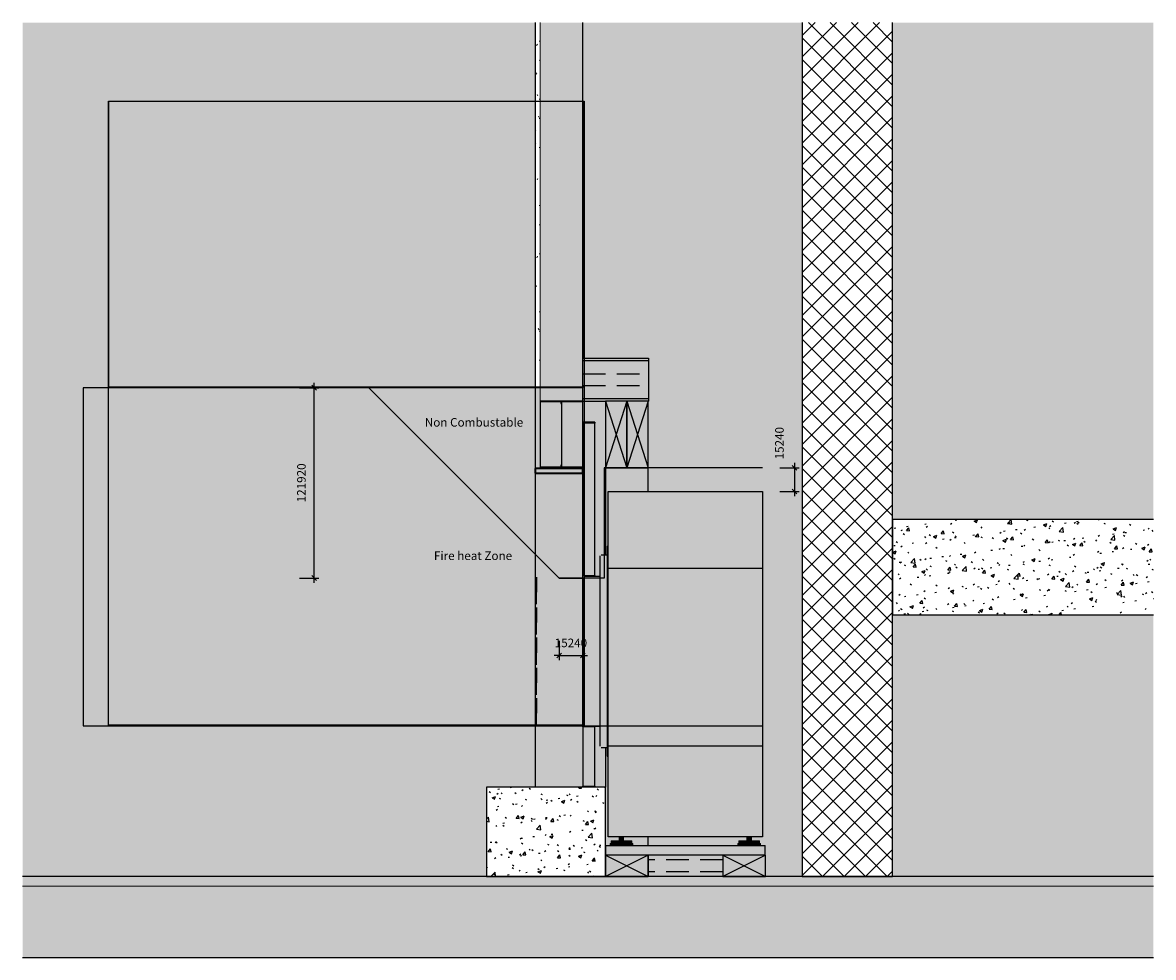
# Model space of a CAD drawing. Units: millimetres. Extents: x -1188 to 1188, y -982 to 982.
import ezdxf

# ---------------------------------------------------------------- set-up
doc = ezdxf.new("R2010")
doc.units = ezdxf.units.MM
doc.linetypes.add('Dash', pattern=[63.5, 31.75, -31.75])
doc.linetypes.add('Hidden', pattern=[71.4375, 47.625, -23.8125])
doc.styles.add('Arial', font='arial.ttf', dxfattribs={"height": 18})
doc.dimstyles.new('Diagonal_-_2_5mm_Arial', dxfattribs={"dimscale": 304.8, "dimtxt": 0.060252, "dimasz": 0.032808, "dimexe": 0.032808, "dimexo": 0.0625, "dimgap": 0.057415, "dimtad": 1, "dimdec": 0, "dimlfac": 304.8, "dimzin": 0, "dimdsep": 46, "dimtxsty": 'Arial', "dimblk1": 'OBLIQUE', "dimblk2": 'OBLIQUE', "dimsah": 1, "dimcen": 0.09, "dimdle": 0.032808, "dimazin": 0, "dimtfac": 1, "dimtdec": 4, "dimtix": 1, "dimtmove": 0, "dimatfit": 3, "dimfxl": 0, "dimtvp": 1, "dimtolj": 1, "dimtzin": 0, "dimarcsym": 0})
doc.dimstyles.new('Diagonal_-_2_5mm_Arial_1', dxfattribs={"dimscale": 304.8, "dimtxt": 0.060252, "dimasz": 0.032808, "dimexe": 0.032808, "dimexo": 0.0625, "dimgap": 0.057415, "dimtad": 1, "dimdec": 0, "dimlfac": 304.8, "dimzin": 0, "dimdsep": 46, "dimtxsty": 'Arial', "dimblk1": 'OBLIQUE', "dimblk2": 'OBLIQUE', "dimsah": 1, "dimcen": 0.09, "dimdle": 0.032808, "dimazin": 0, "dimtfac": 1, "dimtdec": 4, "dimtix": 1, "dimtmove": 2, "dimatfit": 3, "dimfxl": 0, "dimtvp": 1, "dimtolj": 1, "dimtzin": 0, "dimarcsym": 0})
pattern_1 = [(50, (-4349.494, 1857.784), (72.87376, -6.37607), [7.62, -83.82]), (355, (-4349.494, 1857.78), (-14.097, 76.4224), [6.096, -67.056]), (100.451, (-4343.42, 1857.25), (58.777, 70.0469), [6.476, -71.236]), (46.184, (-4349.49, 1878.1), (108.4314, -16.8175), [11.43, -125.73]), (96.636, (-4340.46, 1876.7), (94.961, 98.9709), [9.714, -106.854]), (351.184, (-4349.5, 1878.1), (94.9623, 98.9702), [9.144, -100.584]), (21, (-4339.334, 1873.024), (60.64565, -40.90654), [7.62, -83.82]), (326, (-4339.334, 1873.02), (24.7208, 73.6749), [6.096, -67.056]), (71.451, (-4334.28, 1869.615), (85.3669, 32.7687), [6.476, -71.236]), (37.5, (-4349.494, 1857.784), (1.23552, 33.82243), [3.353, -62.89, 3.353, -64.719, -67.31]), (37.5, (-4349.494, 1857.784), (1.23552, 33.82243), [-134.315, 3.353, -63.957]), (7.5, (-4349.494, 1857.784), (26.72815, 40.07255), [3.353, -35.458, 3.353, -61.366, -25.654]), (7.5, (-4349.494, 1857.784), (26.72815, 40.07255), [-103.53, 3.353, -22.301]), (327.5, (-4372.151, 1857.784), (54.23632, -2.29212), [3.353, -22.047, 3.353, -75.895, -105.156]), (327.5, (-4372.151, 1857.784), (54.23632, -2.29212), [-104.648, 3.353, -101.803]), (317.5, (-4382.31, 1857.784), (59.25158, 10.17014), [3.353, -29.667, 3.353, -49.276, -74.676]), (317.5, (-4382.31, 1857.784), (59.25158, 10.17014), [-85.649, 3.353, -71.323])]

# ---------------------------------------------------------------- blocks, each defined once
blk = doc.blocks.new('_Oblique')
at = {"color": 0, "linetype": 'ByBlock', "lineweight": -2}
blk.add_line((-0.5, -0.5), (0.5, 0.5), dxfattribs=at)
blk = doc.blocks.new('DIMBLOCK1-linear_1000_ss_section across')
at = {"color": 0, "lineweight": -2}
for p, q in [((-61, -317), (-61, -357.9)), ((-11, -317), (-11, -357.9)), ((-61, -347.9), (-71, -347.9)), ((-61, -347.9), (-11, -347.9)), ((-11, -347.9), (-1, -347.9))]:
    blk.add_line(p, q, dxfattribs=at)
at = {"layer": 'Defpoints', "color": 0, "lineweight": -3}
for p in [(-61, -297.9), (-11, -297.9), (-11, -347.9)]:
    blk.add_point(p, dxfattribs=at)
at = {"color": 0, "lineweight": -2, "xscale": 10, "yscale": 10, "zscale": 10}
blk.add_blockref('_Oblique', (-61, -347.9), dxfattribs=at)
at = {"color": 0, "lineweight": -2, "xscale": 10, "yscale": 10, "zscale": 10, "rotation": 180}
blk.add_blockref('_Oblique', (-11, -347.9), dxfattribs=at)
at = {"color": 0, "insert": (-36, -321.3), "char_height": 18, "attachment_point": 5, "style": 'Arial'}
blk.add_mtext('\\A1;15240', dxfattribs=at)
blk = doc.blocks.new('DIMBLOCK2-linear_1000_ss_section across')
at = {"color": 0, "lineweight": -2}
for p, q in [((-606.8, 215), (-565.9, 215)), ((-575.9, -195), (-575.9, 225)), ((-606.8, -185), (-565.9, -185))]:
    blk.add_line(p, q, dxfattribs=at)
at = {"layer": 'Defpoints', "color": 0, "lineweight": -3}
for p in [(-625.9, 215), (-575.9, 215), (-625.9, -185)]:
    blk.add_point(p, dxfattribs=at)
at = {"color": 0, "lineweight": -2, "xscale": 10, "yscale": 10, "zscale": 10}
for p, rotation in [((-575.9, 215), 90), ((-575.9, -185), 270)]:
    blk.add_blockref('_Oblique', p, dxfattribs=dict(at, rotation=rotation))
at = {"color": 0, "insert": (-602.5, 15), "char_height": 18, "attachment_point": 5, "rotation": 90, "style": 'Arial'}
blk.add_mtext('\\A1;121920', dxfattribs=at)
blk = doc.blocks.new('DIMBLOCK3-linear_1000_ss_section across')
at = {"color": 0, "lineweight": -2}
for p, q in [((434, 56.8), (434, -13.2)), ((403.1, 46.8), (444, 46.8)), ((403.1, -3.2), (444, -3.2))]:
    blk.add_line(p, q, dxfattribs=at)
at = {"layer": 'Defpoints', "color": 0, "lineweight": -3}
for p in [(384, 46.8), (384, -3.2), (434, -3.2)]:
    blk.add_point(p, dxfattribs=at)
at = {"color": 0, "lineweight": -2, "xscale": 10, "yscale": 10, "zscale": 10}
for p, rotation in [((434, 46.8), 90), ((434, -3.2), 270)]:
    blk.add_blockref('_Oblique', p, dxfattribs=dict(at, rotation=rotation))
at = {"color": 0, "insert": (393.2, 64.3), "char_height": 18, "attachment_point": 1, "rotation": 90, "line_spacing_factor": 0.941778, "style": 'Arial'}
blk.add_mtext('\\A1;15240', dxfattribs=at)

msp = doc.modelspace()

# ---------------------------------------------------------------- hatches: boundary and pattern name
h = msp.add_hatch(color=254)
h.paths.add_polyline_path([(-1188.4463, -812.1573), (-213.2394, -812.1573), (-213.2394, -624.6573), (-110.9894, -624.6573), (-110.9894, -495.5988), (-1060.9894, -495.5988), (-1060.9894, 215.0392), (-110.9894, 215.0392), (-110.9894, 982.1573), (-1188.4463, 982.1573), (-1188.4463, -495.5988)], flags=0)
h.paths.add_polyline_path([(1188.1458, -812.1573), (1188.1458, -262.1573), (640.0106, -262.1573), (640.0106, -812.1573)], flags=0)
h.paths.add_polyline_path([(867.5832, -62.1573), (1188.1458, -62.1573), (1188.1458, 982.1573), (640.0106, 982.1573), (640.0106, -62.1573)], flags=0)
h = msp.add_hatch(color=50)
h.paths.add_polyline_path([(450.0106, -812.1573), (450.0106, 982.1573), (-10.9894, 982.1573), (-10.9894, 276.8427), (126.7606, 276.8427), (126.7606, 186.8427), (126.5106, 186.8427), (126.5106, 46.8427), (366.8934, 46.8427), (366.8934, -729.1573), (343.301, -729.1573), (343.3416, -737.3573), (360.5103, -737.3573), (360.5103, -742.8573), (362.3594, -742.8573), (362.3594, -747.1573), (371.8622, -747.1573), (371.8622, -767.1573), (373.2138, -767.1573), (373.2138, -812.1573), (445.4608, -812.1573)], flags=0)
h.paths.add_polyline_path([(126.5106, -812.1573), (126.8622, -812.1573), (126.8622, -767.1573), (126.5106, -767.1573)], flags=0)
h.paths.add_polyline_path([(131.1827, -747.1573), (314.9275, -747.1573), (314.9275, -742.8573), (316.7765, -742.8573), (316.7765, -737.3573), (333.9859, -737.3573), (333.9859, -729.1573), (126.5106, -729.1573), (126.5106, -747.1573), (128.0043, -747.1573)], flags=0)
h.paths.add_polyline_path([(36.5106, -624.6573), (36.5106, -541.1573), (26.7464, -541.0722), (26.1434, -540.8224), (25.3907, -540.1189), (25.2284, -539.9073), (24.9786, -539.3044), (24.8934, -537.9842), (24.8934, -496.1573), (14.0106, -496.1573), (14.0106, -623.6923), (-10.9894, -623.6923), (-10.9894, -495.5988), (-110.9894, -495.5988), (-110.9894, -624.6573), (14.0106, -624.6573)], flags=0)
h.paths.add_polyline_path([(24.8934, -181.1573), (24.9786, -138.0103), (25.2284, -137.4073), (25.6257, -136.8896), (26.1434, -136.4923), (26.8934, -136.2232), (27.3934, -136.1573), (34.0106, -136.1573), (34.0106, 46.8427), (36.5106, 46.8427), (36.5106, 186.8427), (-10.9894, 186.8427), (-10.9894, 142.3077), (14.0106, 142.3077), (14.0106, -181.1573)], flags=0)
at = {"lineweight": 18}
h = msp.add_hatch(dxfattribs=at)
h.set_pattern_fill('FP_3', color=250, style=0, pattern_type=2)
h.set_pattern_definition([(0, (-4349.494, 1857.784), (81.28, 20.32), [3.353, -57.607, 3.353, -57.607, -325.12]), (0, (-4349.494, 1857.784), (81.28, 20.32), [-121.92, 3.353, -118.567, 3.353, -57.607, -142.24]), (0, (-4349.494, 1857.784), (81.28, 20.32), [-304.8, 3.353, -37.287, 3.353, -98.247]), (120, (-4319.014, 1867.944), (-58.23764, 60.230545), [3.353, -57.607, 3.353, -57.607, -325.12]), (120, (-4319.014, 1867.944), (-58.23764, 60.230545), [-121.92, 3.353, -118.567, 3.353, -57.607, -142.24]), (120, (-4319.014, 1867.944), (-58.23764, 60.230545), [-304.8, 3.353, -37.287, 3.353, -98.247]), (240, (-4308.854, 1908.584), (-23.04236, -80.550545), [3.353, -57.607, 3.353, -57.607, -325.12]), (240, (-4308.854, 1908.584), (-23.04236, -80.550545), [-121.92, 3.353, -118.567, 3.353, -57.607, -142.24]), (240, (-4308.854, 1908.584), (-23.04236, -80.550545), [-304.8, 3.353, -37.287, 3.353, -98.247])])
h.paths.add_polyline_path([(-101.2394, 215.0392), (-100.9894, 215.0392), (-100.9894, 982.1573), (-110.9894, 982.1573), (-110.9894, 215.0392), (-101.7793, 215.0392)], flags=0)
for color, points in [(31, [(-10.9894, 215.0392), (-10.9894, 982.1573), (-100.9894, 982.1573), (-100.9894, 215.0392), (-59.3206, 215.0392)]), (9, [(41.8934, 271.8427), (126.7606, 271.8427), (126.7606, 276.8427), (-10.9894, 276.8427), (-10.9894, 271.8427), (36.5106, 271.8427)]), (9, [(126.5106, 191.8427), (126.7606, 191.8427), (126.7606, 271.8427), (-10.9894, 271.8427), (-10.9894, 191.8427), (41.8934, 191.8427)]), (256, [(-460.9894, -495.5988), (-110.9894, -495.5988), (-110.9894, -134.9608), (-460.9894, 215.0392), (-1060.9894, 215.0392), (-1060.9894, -495.5988)]), (256, [(-110.9894, -134.9608), (-110.9894, 215.0392), (-460.9894, 215.0392), (-198.3752, -47.575)]), (256, [(-10.9894, -184.9608), (-10.9894, 45.3427), (-100.9894, 45.3427), (-100.9894, 215.0392), (-110.9894, 215.0392), (-110.9894, -134.9608), (-60.9894, -184.9608), (-57.3415, -184.9608)]), (256, [(-100.9894, 45.3427), (-10.9894, 45.3427), (-10.9894, 215.0392), (-100.9894, 215.0392), (-100.9894, 78.1858)]), (9, [(-10.9894, 186.8427), (126.7606, 186.8427), (126.7606, 191.8427), (-10.9894, 191.8427), (-10.9894, 187.8427)]), (41, [(36.5106, 46.8427), (81.5106, 46.8427), (81.5106, 186.8427), (36.5106, 186.8427)]), (41, [(81.5106, 46.8427), (126.5106, 46.8427), (126.5106, 186.8427), (81.5106, 186.8427)]), (9, [(14.0106, -179.6573), (14.0106, 140.3427), (-10.9894, 140.3427), (-10.9894, -179.6573), (-0.1502, -179.6573)]), (256, [(39.8934, -136.1573), (39.8934, -118.1573), (41.8934, -118.1573), (41.8934, -3.1573), (126.5106, -3.1573), (126.5106, 46.8427), (36.5106, 46.8427), (36.5106, -136.1573)]), (256, [(41.8934, -495.5988), (366.8934, -495.5988), (366.8934, -3.1573), (41.8934, -3.1573), (41.8934, -305.0081)]), (256, [(25.272, -495.5988), (41.8934, -495.5988), (41.8934, -118.1573), (39.8934, -118.1573), (39.8934, -136.1573), (34.0106, -136.1573), (34.0106, -184.9608), (-8.1066, -184.9608), (-8.1066, -495.5988), (25.2284, -495.5988)]), (256, [(-17.7835, -495.5988), (-10.9894, -495.5988), (-10.9894, -184.9608), (-60.9894, -184.9608), (-110.9894, -134.9608), (-110.9894, -495.5988), (-60.9894, -495.5988)]), (256, [(-10.9894, -495.5988), (-8.1066, -495.5988), (-8.1066, -184.9608), (-10.9894, -184.9608), (-10.9894, -494.1573)]), (9, [(-0.1502, -622.6573), (14.0106, -622.6573), (14.0106, -497.6573), (-10.9894, -497.6573), (-10.9894, -622.6573)]), (55, [(39.8934, -559.1573), (41.8934, -559.1573), (41.8934, -495.5988), (39.8934, -495.5988), (39.8934, -539.1573)]), (252, [(296.9238, -538.129), (366.8934, -538.129), (366.8934, -495.5988), (41.8934, -495.5988), (41.8934, -538.129), (270.7337, -538.129)]), (252, [(343.3416, -729.1573), (366.8934, -729.1573), (366.8934, -538.129), (41.8934, -538.129), (41.8934, -729.1573), (334.058, -729.1573)]), (55, [(65.4859, -737.3573), (70.1434, -737.3573), (70.1434, -729.1573), (65.4859, -729.1573), (65.4859, -731.3817)]), (55, [(70.1434, -737.3573), (74.801, -737.3573), (74.801, -729.1573), (70.1434, -729.1573), (70.1434, -732.2364)]), (55, [(338.6434, -737.3573), (338.6434, -729.1573), (333.9859, -729.1573), (334.058, -737.3573), (337.438, -737.3573)]), (55, [(343.1423, -737.3573), (343.301, -737.3573), (343.301, -729.1573), (338.6434, -729.1573), (338.6434, -737.3573), (342.677, -737.3573)]), (9, [(148.3868, -767.1573), (371.8622, -767.1573), (371.8622, -747.1573), (36.8622, -747.1573), (36.8622, -767.1573), (126.5106, -767.1573)]), (55, [(54.6812, -747.1573), (70.1434, -747.1573), (70.1434, -742.8573), (46.4275, -742.8573), (46.4275, -747.1573), (53.3737, -747.1573)]), (55, [(54.6812, -742.8573), (70.1434, -742.8573), (70.1434, -737.3573), (48.2765, -737.3573), (48.2765, -742.8573), (53.3737, -742.8573)]), (55, [(82.0014, -742.8573), (92.0103, -742.8573), (92.0103, -737.3573), (70.1434, -737.3573), (70.1434, -742.8573), (81.0769, -742.8573)]), (55, [(92.6854, -747.1573), (93.8594, -747.0744), (93.8594, -742.8573), (70.1434, -742.8573), (70.1434, -747.1573), (91.2653, -747.1573)]), (55, [(334.058, -747.1573), (338.6434, -747.1573), (338.6434, -742.8573), (314.9275, -742.8573), (314.9275, -747.1573), (332.9839, -747.1573)]), (55, [(316.7765, -742.8573), (338.6434, -742.8573), (338.6434, -737.3573), (316.7765, -737.3573), (316.7765, -739.4265)]), (55, [(350.5014, -742.8573), (360.5103, -742.8573), (360.5103, -737.3573), (338.6434, -737.3573), (338.6434, -742.8573), (349.5769, -742.8573)]), (55, [(352.6251, -747.1573), (362.3594, -747.1573), (362.3594, -742.8573), (338.6434, -742.8573), (338.6434, -747.1573), (350.5014, -747.1573)]), (41, [(111.2525, -812.1573), (126.5106, -812.1573), (126.5106, -767.1573), (36.7606, -767.1573), (36.8622, -812.1573), (88.7606, -812.1573)]), (41, [(138.334, -812.1573), (283.2138, -812.1573), (283.2138, -767.1573), (126.8622, -767.1573), (126.8622, -812.1573), (133.1807, -812.1573)]), (41, [(371.1923, -812.1573), (373.2138, -812.1573), (373.2138, -767.1573), (283.2138, -767.1573), (283.2138, -812.1573), (296.9238, -812.1573)]), (8, [(593.9978, -982.1573), (1188.1458, -982.1573), (1188.1458, -832.1573), (-1188.4463, -832.1573), (-1188.4463, -982.1573), (296.9238, -982.1573)])]:
    msp.add_hatch(color=color).paths.add_polyline_path(points, flags=0)
h = msp.add_hatch(dxfattribs=at)
h.set_pattern_fill('FP_1', color=250, style=0, pattern_type=2)
h.set_pattern_definition([(45, (-4349.494, 1857.784), (-22.62742, 22.62742), []), (135, (-4349.494, 1857.784), (-22.62742, -22.62742), [])])
h.paths.add_polyline_path([(640.0106, -812.1573), (640.0106, 982.1573), (450.0106, 982.1573), (450.0106, -812.1573), (593.9978, -812.1573)], flags=0)
h = msp.add_hatch(color=9)
h.paths.add_polyline_path([(-0.1502, -623.6923), (14.0106, -623.6923), (14.0106, -622.6573), (-10.9894, -622.6573), (-10.9894, -623.6923)], flags=0)
h.paths.add_polyline_path([(-8.1066, -497.6573), (14.0106, -497.6573), (14.0106, -496.1573), (-8.1066, -496.1573), (-8.1066, -495.5988), (-10.9894, -495.5988), (-10.9894, -497.6573), (-10.6581, -497.6573)], flags=0)
h.paths.add_polyline_path([(-10.9894, -184.9608), (-8.1066, -184.9608), (-8.1066, -181.1573), (14.0106, -181.1573), (14.0106, -179.6573), (-10.9894, -179.6573), (-10.9894, -183.1573)], flags=0)
h.paths.add_polyline_path([(-0.1502, 140.3427), (14.0106, 140.3427), (14.0106, 142.3077), (-10.9894, 142.3077), (-10.9894, 140.3427)], flags=0)
h = msp.add_hatch(color=256)
h.paths.add_polyline_path([(36.5106, -136.1573), (36.5106, 46.8427), (34.0106, 46.8427), (34.0106, -136.1573)], flags=0)
h.paths.add_polyline_path([(295.0906, -3.1573), (366.8934, -3.1573), (366.8934, 46.8427), (126.5106, 46.8427), (126.5106, -3.1573), (126.7606, -3.1573)], flags=0)
h = msp.add_hatch()
h.set_pattern_fill('FP_2', color=256, style=0, pattern_type=2)
h.set_pattern_definition(pattern_1)
h.paths.add_polyline_path([(1188.1458, -262.1573), (1188.1458, -62.1573), (640.0106, -62.1573), (640.0106, -262.1573)], flags=0)
h = msp.add_hatch(color=55)
h.paths.add_polyline_path([(27.3934, -541.1573), (27.3934, -495.5988), (24.8934, -495.5988), (24.9786, -539.3044), (25.3907, -540.1189), (25.6257, -540.4251), (26.1434, -540.8224), (26.8934, -541.0915)], flags=0)
h.paths.add_polyline_path([(27.3154, -184.9608), (27.3934, -184.9608), (27.3934, -136.1573), (26.7464, -136.2425), (26.1434, -136.4923), (25.6257, -136.8896), (25.2284, -137.4073), (24.9786, -138.0103), (24.8934, -138.6573), (24.9786, -184.9608), (26.8934, -184.9608)], flags=0)
h = msp.add_hatch(color=55)
h.paths.add_polyline_path([(27.3934, -541.1573), (39.8934, -541.1573), (39.8934, -495.5988), (27.3934, -495.5988), (27.3934, -538.129)], flags=0)
h.paths.add_polyline_path([(34.0106, -184.9608), (34.0106, -136.1573), (27.3934, -136.1573), (27.3934, -184.9608)], flags=0)
h = msp.add_hatch(color=55)
h.paths.add_polyline_path([(15.1501, -496.1573), (24.8934, -496.1573), (24.8934, -495.5988), (-8.1066, -495.5988), (-8.1066, -496.1573), (14.0106, -496.1573)], flags=0)
h.paths.add_polyline_path([(24.8934, -184.9608), (24.8934, -181.1573), (-8.1066, -181.1573), (-8.1066, -184.9608), (14.0106, -184.9608)], flags=0)
h = msp.add_hatch(color=41)
h.paths.add_polyline_path([(36.8622, -767.1573), (36.8622, -747.1573), (46.4275, -747.1573), (46.4275, -742.8573), (48.2765, -742.8573), (48.2765, -737.3573), (65.4859, -737.3573), (65.4859, -729.1573), (41.8934, -729.1573), (41.8934, -559.1573), (39.8934, -559.1573), (39.8934, -541.1573), (36.5106, -541.1573), (36.5106, -624.6573), (36.7606, -624.6573), (36.7606, -767.1573)], flags=0)
h.paths.add_polyline_path([(99.72, -747.1573), (126.5106, -747.1573), (126.5106, -729.1573), (74.801, -729.1573), (74.801, -737.3573), (92.0103, -737.3573), (92.0103, -742.8573), (93.8594, -742.8573), (93.8622, -747.1573), (96.5417, -747.1573)], flags=0)
h = msp.add_hatch()
h.set_pattern_fill('FP_2', color=256, style=0, pattern_type=2)
h.set_pattern_definition(pattern_1)
h.paths.add_polyline_path([(36.7606, -812.1573), (36.7606, -624.6573), (-213.2394, -624.6573), (-213.2394, -812.1573), (36.5106, -812.1573)], flags=0)
at = {"lineweight": 5}
msp.add_hatch(color=10, dxfattribs=at).paths.add_polyline_path([(593.9978, -832.1573), (1188.1458, -832.1573), (1188.1458, -812.1573), (-1188.4463, -812.1573), (-1188.4463, -832.1573), (296.9238, -832.1573)], flags=0)

# ---------------------------------------------------------------- linework, layer by layer
at = {"color": 7}
for p, q in [((-110.9894, 982.1573), (-110.9894, 215.0392)), ((-10.9894, 215.0392), (-10.9894, 982.1573)), ((450.0106, 982.1573), (450.0106, -812.1573)), ((640.0106, -812.1573), (640.0106, 982.1573)), ((-110.9894, 215.0392), (-110.9894, 45.3427)), ((-10.9894, 45.3427), (-10.9894, 215.0392)), ((-110.9894, 45.3427), (-10.9894, 45.3427)), ((-110.9894, 35.3427), (-110.9894, -495.5988)), ((-110.9894, -495.5988), (-110.9894, -624.6573)), ((1188.1458, -812.1573), (-1188.4463, -812.1573)), ((450.0106, -812.1573), (640.0106, -812.1573)), ((-1188.4463, -982.1573), (1188.1458, -982.1573))]:
    msp.add_line(p, q, dxfattribs=at)
at = {"color": 250, "lineweight": 18}
for p, q in [((-100.9894, 215.0392), (-100.9894, 982.1573)), ((-100.9894, 45.3427), (-100.9894, 215.0392)), ((1188.1458, -832.1573), (-1188.4463, -832.1573))]:
    msp.add_line(p, q, dxfattribs=at)
at = {"color": 3}
for p, q in [((-1008.2394, 816.8427), (-1008.2394, 216.8427)), ((-1008.2394, 216.8427), (-1008.2394, 816.8427)), ((-1008.2394, 816.8427), (-110.9894, 816.8427)), ((-1008.2394, 816.8427), (-8.2394, 816.8427)), ((-10.9894, 816.8427), (-8.2394, 816.8427)), ((-8.2394, 816.8427), (-8.2394, 216.8427)), ((-8.2394, 276.8427), (-8.2394, 816.8427))]:
    msp.add_line(p, q, dxfattribs=at)
at = {"color": 250}
for p, q in [((-10.9894, 276.8427), (126.7606, 276.8427)), ((-10.9894, 271.8427), (126.7606, 271.8427)), ((126.7606, 276.8427), (126.7606, 271.8427)), ((126.7606, 271.8427), (126.7606, 191.8427)), ((126.7606, 191.8427), (-10.9894, 191.8427)), ((126.7606, 191.8427), (126.7606, 186.8427)), ((-55.9894, 186.8427), (-100.9894, 186.8427)), ((-100.9894, 186.8427), (-100.9894, 46.8427)), ((-99.9894, 47.8427), (-99.9894, 185.8427)), ((-99.9894, 185.8427), (-56.9894, 185.8427)), ((-56.9894, 185.8427), (-56.9894, 181.8427)), ((-56.9894, 181.8427), (-55.9894, 181.8427)), ((-10.9894, 186.8427), (-55.9894, 186.8427)), ((-55.9894, 186.8427), (-55.9894, 46.8427)), ((-55.9894, 181.8427), (-55.9894, 186.8427)), ((-54.9894, 47.8427), (-54.9894, 185.8427)), ((-54.9894, 185.8427), (-11.9894, 185.8427)), ((-11.9894, 185.8427), (-11.9894, 181.8427)), ((-11.9894, 181.8427), (-10.9894, 181.8427)), ((-10.9894, 181.8427), (-10.9894, 186.8427)), ((-10.9894, 186.8427), (36.5106, 186.8427)), ((36.5106, 186.8427), (81.5106, 46.8427)), ((81.5106, 186.8427), (36.5106, 46.8427)), ((81.5106, 186.8427), (36.5106, 186.8427)), ((36.5106, 186.8427), (36.5106, 46.8427)), ((81.5106, 186.8427), (126.5106, 46.8427)), ((126.5106, 186.8427), (81.5106, 46.8427)), ((126.5106, 186.8427), (81.5106, 186.8427)), ((81.5106, 186.8427), (81.5106, 46.8427)), ((81.5106, 46.8427), (81.5106, 186.8427)), ((126.5106, 186.8427), (126.7606, 186.8427)), ((126.5106, 46.8427), (126.5106, 186.8427)), ((14.0106, 142.3077), (-10.9894, 142.3077)), ((14.0106, 142.3077), (14.0106, 140.3427)), ((-56.9894, 47.8427), (-99.9894, 47.8427)), ((-55.9894, 51.8427), (-56.9894, 51.8427)), ((-56.9894, 51.8427), (-56.9894, 47.8427)), ((-55.9894, 46.8427), (-55.9894, 51.8427)), ((-11.9894, 47.8427), (-54.9894, 47.8427)), ((-10.9894, 51.8427), (-11.9894, 51.8427)), ((-11.9894, 51.8427), (-11.9894, 47.8427)), ((-10.9894, 46.8427), (-10.9894, 51.8427)), ((-100.9894, 46.8427), (-55.9894, 46.8427)), ((-55.9894, 46.8427), (-10.9894, 46.8427)), ((36.5106, 46.8427), (81.5106, 46.8427)), ((36.5106, 46.8427), (36.5106, -136.1573)), ((81.5106, 46.8427), (126.5106, 46.8427)), ((126.5106, -3.1573), (126.5106, 46.8427)), ((41.8934, -118.1573), (41.8934, -3.1573)), ((41.8934, -3.1573), (366.8934, -3.1573)), ((366.8934, -3.1573), (366.8934, -164.6716)), ((1188.1458, -62.1573), (640.0106, -62.1573)), ((640.0106, -62.1573), (640.0106, -262.1573)), ((39.8934, -118.1573), (41.8934, -118.1573)), ((39.8934, -118.1573), (39.8934, -495.5988)), ((41.8934, -164.6716), (41.8934, -118.1573)), ((24.8934, -138.6573), (24.8934, -184.9608)), ((27.3934, -136.1573), (34.0106, -136.1573)), ((34.0106, -136.1573), (39.8934, -136.1573)), ((41.8934, -495.5988), (41.8934, -164.6716)), ((366.8934, -164.6716), (41.8934, -164.6716)), ((366.8934, -164.6716), (366.8934, -495.5988)), ((-10.9894, -184.9608), (-10.9894, -179.6573)), ((-10.9894, -495.5988), (-10.9894, -184.9608)), ((-8.1066, -181.1573), (24.8934, -181.1573)), ((-8.1066, -181.1573), (-8.1066, -184.9608)), ((-8.1066, -184.9608), (-8.1066, -495.5988)), ((14.0106, -179.6573), (14.0106, -181.1573)), ((24.8934, -184.9608), (24.8934, -495.5988)), ((640.0106, -262.1573), (1188.1458, -262.1573)), ((-10.9894, -497.6573), (-10.9894, -495.5988)), ((-8.1066, -495.5988), (-8.1066, -496.1573)), ((-8.1066, -496.1573), (24.8934, -496.1573)), ((14.0106, -496.1573), (14.0106, -497.6573)), ((24.8934, -495.5988), (24.8934, -538.6573)), ((39.8934, -495.5988), (39.8934, -559.1573)), ((41.8934, -538.129), (41.8934, -495.5988)), ((366.8934, -495.5988), (366.8934, -538.129)), ((27.3934, -541.1573), (39.8934, -541.1573)), ((36.5106, -541.1573), (36.5106, -624.6573)), ((41.8934, -559.1573), (41.8934, -538.129)), ((366.8934, -538.129), (41.8934, -538.129)), ((366.8934, -538.129), (366.8934, -729.1573)), ((39.8934, -559.1573), (41.8934, -559.1573)), ((41.8934, -729.1573), (41.8934, -559.1573)), ((36.7606, -624.6573), (-213.2394, -624.6573)), ((-213.2394, -624.6573), (-213.2394, -812.1573)), ((-10.9894, -623.6923), (-10.9894, -622.6573)), ((-10.9894, -623.6923), (14.0106, -623.6923)), ((14.0106, -622.6573), (14.0106, -623.6923)), ((36.7606, -812.1573), (36.7606, -624.6573)), ((366.8934, -729.1573), (41.8934, -729.1573)), ((65.4859, -729.1573), (65.4859, -737.3573)), ((74.801, -737.3573), (74.801, -729.1573)), ((126.5106, -747.1573), (126.5106, -729.1573)), ((333.9859, -729.1573), (333.9859, -737.3573)), ((343.301, -737.3573), (343.301, -729.1573)), ((36.8622, -747.1573), (371.8622, -747.1573)), ((36.8622, -747.1573), (36.8622, -767.1573)), ((46.4275, -742.8573), (46.4275, -747.1573)), ((46.4275, -742.8573), (70.1434, -742.8573)), ((48.2765, -737.3573), (48.2765, -742.8573)), ((48.2765, -737.3573), (70.1434, -737.3573)), ((70.1434, -737.3573), (92.0103, -737.3573)), ((70.1434, -742.8573), (93.8594, -742.8573)), ((92.0103, -742.8573), (92.0103, -737.3573)), ((93.8594, -747.1573), (93.8594, -742.8573)), ((314.9275, -742.8573), (314.9275, -747.1573)), ((314.9275, -742.8573), (338.6434, -742.8573)), ((316.7765, -737.3573), (316.7765, -742.8573)), ((316.7765, -737.3573), (338.6434, -737.3573)), ((338.6434, -737.3573), (360.5103, -737.3573)), ((338.6434, -742.8573), (362.3594, -742.8573)), ((360.5103, -742.8573), (360.5103, -737.3573)), ((362.3594, -747.1573), (362.3594, -742.8573)), ((371.8622, -767.1573), (371.8622, -747.1573)), ((36.5106, -767.1573), (126.5106, -812.1573)), ((126.5106, -767.1573), (36.5106, -812.1573)), ((36.8622, -767.1573), (36.5106, -767.1573)), ((36.5106, -767.1573), (36.5106, -812.1573)), ((371.8622, -767.1573), (36.8622, -767.1573)), ((126.5106, -812.1573), (126.5106, -767.1573)), ((126.8622, -812.1573), (126.8622, -767.1573)), ((283.2138, -767.1573), (373.2138, -812.1573)), ((373.2138, -767.1573), (283.2138, -812.1573)), ((283.2138, -767.1573), (283.2138, -812.1573)), ((373.2138, -767.1573), (371.8622, -767.1573)), ((373.2138, -812.1573), (373.2138, -767.1573)), ((-213.2394, -812.1573), (36.7606, -812.1573)), ((36.5106, -812.1573), (126.5106, -812.1573)), ((283.2138, -812.1573), (373.2138, -812.1573))]:
    msp.add_line(p, q, dxfattribs=at)
at = {"color": 250, "linetype": 'Hidden'}
for p, q in [((-10.9894, 244.3427), (126.7606, 244.3427)), ((-10.9894, 219.3427), (126.7606, 219.3427)), ((283.2138, -777.1573), (126.8622, -777.1573)), ((283.2138, -802.1573), (126.8622, -802.1573))]:
    msp.add_line(p, q, dxfattribs=at)
for p, q in [((-460.9894, 215.0392), (-1060.9894, 215.0392)), ((-1060.9894, 215.0392), (-1060.9894, -495.5988)), ((-60.9894, -184.9608), (-460.9894, 215.0392)), ((-10.9894, 215.0392), (-460.9894, 215.0392)), ((-460.9894, 215.0392), (-60.9894, -184.9608)), ((-10.9894, -184.9608), (-10.9894, 215.0392)), ((34.0106, 46.8427), (34.0106, -184.9608)), ((366.8934, 46.8427), (34.0106, 46.8427)), ((-10.9894, -184.9608), (-60.9894, -184.9608)), ((-60.9894, -184.9608), (-10.9894, -184.9608)), ((-10.9894, -495.5988), (-10.9894, -184.9608)), ((34.0106, -184.9608), (-10.9894, -184.9608)), ((-10.9894, -184.9608), (-10.9894, -495.5988)), ((-1060.9894, -495.5988), (-10.9894, -495.5988)), ((-10.9894, -495.5988), (366.8934, -495.5988))]:
    msp.add_line(p, q)
at = {"color": 1}
for p, q in [((-1008.2394, 216.8427), (-8.2394, 216.8427)), ((-1008.2394, 215.0392), (-1008.2394, 216.8427)), ((-1008.2394, 216.8427), (-110.9894, 216.8427)), ((-1008.2394, 215.0392), (-1008.2394, 216.8427)), ((-1008.2394, -494.1573), (-1008.2394, 215.0392)), ((-1008.2394, -494.1573), (-1008.2394, 215.0392)), ((-8.2394, 216.8427), (-8.2394, -184.9608)), ((-8.2394, 186.8427), (-8.2394, 142.3077)), ((-8.2394, -184.9608), (-8.2394, -494.1573)), ((-10.9894, -494.1573), (-1008.2394, -494.1573)), ((-1008.2394, -494.1573), (-8.2394, -494.1573))]:
    msp.add_line(p, q, dxfattribs=at)
at = {"color": 250, "linetype": 'Continuous'}
for p, q in [((-10.9894, 140.3427), (-10.9894, -179.6573)), ((14.0106, 140.3427), (-10.9894, 140.3427)), ((14.0106, -179.6573), (14.0106, 140.3427)), ((-10.9894, -179.6573), (14.0106, -179.6573)), ((-10.9894, -497.6573), (-10.9894, -622.6573)), ((14.0106, -497.6573), (-10.9894, -497.6573)), ((14.0106, -622.6573), (14.0106, -497.6573)), ((-10.9894, -622.6573), (14.0106, -622.6573))]:
    msp.add_line(p, q, dxfattribs=at)
at = {"color": 90, "lineweight": 35}
for p, q in [((-10.9894, 45.3427), (-110.9894, 45.3427)), ((-110.9894, 45.3427), (-110.9894, 35.3427)), ((-110.9894, 35.3427), (-10.9894, 35.3427)), ((-10.9894, 35.3427), (-10.9894, 45.3427))]:
    msp.add_line(p, q, dxfattribs=at)
at = {"color": 6, "linetype": 'Dash'}
for p, q in [((-108.2394, -183.1573), (-108.2394, -494.1573)), ((-108.2394, -494.1573), (-108.2394, -183.1573))]:
    msp.add_line(p, q, dxfattribs=at)
at = {"color": 5, "linetype": 'Dash'}
for p, q in [((-108.2394, -183.1573), (-108.2394, -494.1573)), ((-108.2394, -494.1573), (-108.2394, -183.1573))]:
    msp.add_line(p, q, dxfattribs=at)

# ---------------------------------------------------------------- texts
at = {"lineweight": 9, "char_height": 18, "attachment_point": 1, "style": 'Arial'}
for s, insert, width in [('Non Combustable', (-343.1107, 151.1804), 237.2995), ('Fire heat Zone', (-323.9107, -129.1386), 190.801625)]:
    msp.add_mtext(s, dxfattribs=dict(at, insert=insert, width=width))

# ---------------------------------------------------------------- dimensions: what is measured, and where the dimension line sits
dim = msp.add_linear_dim(base=(-575.852, 215.0392), p1=(-625.852, -184.9608), p2=(-625.852, 215.0392), angle=90, dimstyle='Diagonal_-_2_5mm_Arial', override={"dimpost": '<>', "dimfxl": 400})
dim.commit()
dim.dimension.update_dxf_attribs({"geometry": 'DIMBLOCK2-linear_1000_ss_section across', "text_midpoint": (-602.5423, 15.0392)})
dim = msp.add_linear_dim(base=(434.0411, -3.1573), p1=(384.0411, 46.8427), p2=(384.0411, -3.1573), angle=90, dimstyle='Diagonal_-_2_5mm_Arial_1', override={"dimpost": '<>', "dimfxl": 50})
dim.commit()
dim.dimension.update_dxf_attribs({"geometry": 'DIMBLOCK3-linear_1000_ss_section across', "text_midpoint": (405.1729, 97.2994), "dimtype": 160, "text_rotation": 90})
dim = msp.add_linear_dim(base=(-10.9894, -347.9472), p1=(-60.9894, -297.9472), p2=(-10.9894, -297.9472), dimstyle='Diagonal_-_2_5mm_Arial', override={"dimpost": '<>', "dimfxl": 50})
dim.commit()
dim.dimension.update_dxf_attribs({"geometry": 'DIMBLOCK1-linear_1000_ss_section across', "text_midpoint": (-35.9894, -321.2569)})

doc.saveas('drawing.dxf')
